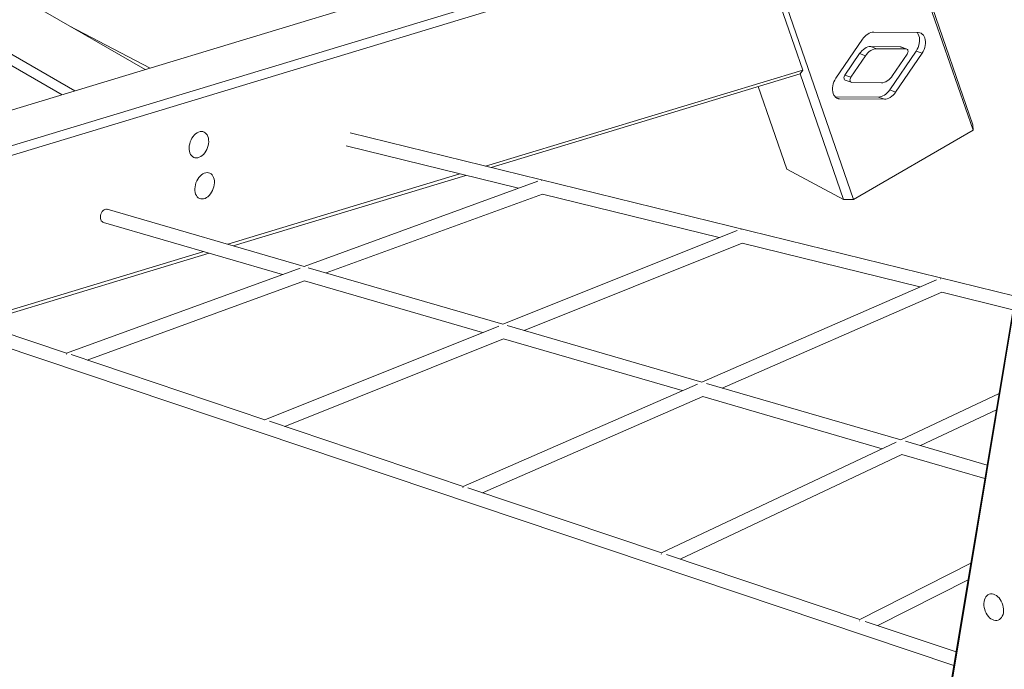
# Model space of a CAD drawing. Units: millimetres. Extents: x 4454 to 74894, y 16722 to 36211.
# Drawn here: x 70829 to 71983, y 31285 to 32046 of the extents above; entities that cross this region are included whole.
import ezdxf

# ---------------------------------------------------------------- set-up
doc = ezdxf.new("R2010")
doc.units = ezdxf.units.MM
doc.layers.add('AXONOMETRIC', color=7, linetype='Continuous')
doc.layers.add('TIPTAP_DIM', color=9, linetype='Continuous')

# ---------------------------------------------------------------- blocks, each defined once
blk = doc.blocks.new('AM014_axonometric')
at = {"layer": 'AXONOMETRIC', "linetype": 'Continuous', "lineweight": 15}
for p, q in [((20213.9, 13560.4), (20737.6, 12048.5)), ((20737.8, 12042), (20213, 13556.7)), ((20088.9, 13429.3), (20597.6, 11961)), ((20411.5, 12308.4), (18999.8, 11880.5)), ((18998.6, 11838.2), (20473.5, 12285.2)), ((20481.4, 12276.4), (19003.9, 11828.6)), ((20538.1, 12112.6), (20481.4, 12276.4)), ((19767.2, 12113.1), (19608.2, 12204.9)), ((19545.3, 12168.6), (19684.7, 12088.1)), ((19773, 12114.9), (19678.2, 12164.5)), ((19669.9, 12083.6), (19534, 12162.1)), ((20673.6, 12156.5), (20621.2, 12157)), ((20608, 12148.6), (20576.9, 12103)), ((20604.5, 12131.8), (20587.4, 12106.7)), ((20604.5, 12131.8), (20611.5, 12129.2)), ((20652.4, 12139.9), (20617.7, 12140.2)), ((20617.7, 12140.2), (20624.7, 12137.6)), ((20659.4, 12137.3), (20624.7, 12137.6)), ((20640, 12089.4), (20671.1, 12134.9)), ((20643.4, 12106.2), (20660.5, 12131.2)), ((20646.9, 12086.8), (20678, 12132.3)), ((20653.1, 12139.8), (20652.4, 12139.9)), ((20652.4, 12139.9), (20659.4, 12137.3)), ((20660, 12137.2), (20653.1, 12139.8)), ((20671.1, 12134.9), (20678, 12132.3)), ((20611.5, 12129.2), (20594.4, 12104.1)), ((20166.3, 12000), (20538.1, 12112.6)), ((20534.9, 12108), (20173, 11998.3)), ((20538.1, 12112.6), (20534.9, 12108)), ((20585.8, 11960.9), (20534.9, 12108)), ((20587.4, 12106.7), (20594.4, 12104.1)), ((20587.9, 12100.8), (20594.9, 12098.2)), ((20595.5, 12098.1), (20630.2, 12097.7)), ((20486, 12093.2), (20519.6, 11996.4)), ((20640, 12089.4), (20646.9, 12086.8)), ((20575.7, 12081.4), (20626.8, 12080.9)), ((20576.6, 12080.6), (20581.3, 12078.8)), ((20581.3, 12078.8), (20633.7, 12078.3)), ((20626.8, 12080.9), (20633.7, 12078.3)), ((20737.6, 12048.5), (20737.8, 12042)), ((20787.1, 11847.5), (20007.7, 12038.9)), ((20597.6, 11961), (20737.8, 12042)), ((20003, 12023.6), (20205, 11974)), ((19864.1, 11908.4), (20136.3, 11990.9)), ((20585.8, 11960.9), (20519.6, 11996.4)), ((20143, 11989.2), (19870.3, 11906.6)), ((20227.6, 11982.2), (19953.6, 11882.3)), ((20231.7, 11983.2), (20232.1, 11983.1)), ((19979.6, 11874.8), (20232.9, 11967.1)), ((20232.9, 11967.1), (20440.3, 11916.2)), ((20597.6, 11961), (20585.8, 11960.9)), ((19953.6, 11882.3), (19722.9, 11949.4)), ((19718.4, 11934), (19928.2, 11873.1)), ((20461.2, 11924.6), (20186.7, 11814.6)), ((20465.8, 11925.6), (20465.4, 11925.6)), ((19565.2, 11817.8), (19836, 11899.9)), ((20211.6, 11807.4), (20467, 11909.7)), ((20466.9, 11909.7), (20675.4, 11858.4)), ((19842.2, 11898), (19571, 11815.8)), ((19948.9, 11880.6), (19675.2, 11780.8)), ((20186.7, 11814.6), (19958.5, 11880.9)), ((19699.5, 11772.7), (19954.2, 11865.5)), ((19954.2, 11865.5), (20162.6, 11804.9)), ((20694.7, 11866.9), (20419.8, 11746.9)), ((20699.2, 11868.1), (20699.6, 11868)), ((19675.2, 11780.8), (19445.2, 11858.1)), ((19440.4, 11842.8), (20715.1, 11414.7)), ((20443.8, 11739.9), (20701, 11852.2)), ((20786.1, 11841.5), (20505.7, 10156)), ((20701, 11852.2), (20784.5, 11831.7)), ((20505.5, 10149.4), (20785.6, 11832.8)), ((20181.7, 11812.6), (19907.6, 11702.8)), ((20419.8, 11746.9), (20191.8, 11813.1)), ((19931, 11694.9), (20187.5, 11797.7)), ((20187.5, 11797.7), (20396.9, 11736.9)), ((19675, 11779.9), (19675.4, 11779.8)), ((19907.6, 11702.8), (19680.4, 11779.1)), ((20414.6, 11744.6), (20140, 11624.7)), ((20652.9, 11679.1), (20425.2, 11745.3)), ((20162.6, 11617.1), (20420.9, 11729.9)), ((20420.9, 11729.9), (20631, 11668.8)), ((20768.1, 11733.6), (20652.9, 11679.1)), ((20676.1, 11672.4), (20765, 11714.4)), ((20140, 11624.7), (19913, 11701)), ((20647.5, 11676.6), (20372.4, 11546.7)), ((20754.2, 11649.7), (20658.6, 11677.5)), ((20394.3, 11539.3), (20654.2, 11662.1)), ((20654.2, 11662.1), (20751.5, 11633.8)), ((20139.7, 11623.6), (20140.1, 11623.5)), ((20372.4, 11546.7), (20145.7, 11622.8)), ((20604.8, 11468.6), (20378.4, 11544.7)), ((20735.1, 11534.8), (20604.8, 11468.6)), ((20626.1, 11461.5), (20731.8, 11515.2)), ((20604.4, 11467.3), (20604.8, 11467.2)), ((20717.8, 11430.7), (20611.1, 11466.5))]:
    blk.add_line(p, q, dxfattribs=at)
at = {"layer": 'AXONOMETRIC', "linetype": 'Continuous', "lineweight": 15, "flags": 128}
for points in [[(20621.2, 12157), (20619.5, 12156.9), (20617.7, 12156.5), (20616, 12155.8), (20614.2, 12154.8), (20612.5, 12153.6), (20610.9, 12152.1), (20609.4, 12150.4), (20608, 12148.6)], [(20671.1, 12134.9), (20672.3, 12137), (20673.3, 12139.2), (20674.2, 12141.6), (20674.7, 12143.9), (20675, 12146.3), (20675, 12148.6), (20674.8, 12150.8), (20674.3, 12152.8), (20673.5, 12154.6), (20672.5, 12156.2), (20672.2, 12156.5)], [(20678, 12132.3), (20679.3, 12134.4), (20680.3, 12136.6), (20681.1, 12139), (20681.7, 12141.3), (20682, 12143.7), (20682, 12146), (20681.7, 12148.2), (20681.2, 12150.2), (20680.5, 12152), (20679.5, 12153.6), (20678.2, 12154.8), (20676.8, 12155.7), (20675.3, 12156.3), (20673.6, 12156.5)], [(20617.7, 12140.2), (20616, 12140.1), (20614.3, 12139.7), (20612.5, 12139), (20610.8, 12138), (20609.1, 12136.8), (20607.5, 12135.3), (20606, 12133.6), (20604.5, 12131.8)], [(20624.7, 12137.6), (20623, 12137.5), (20621.2, 12137.1), (20619.5, 12136.4), (20617.7, 12135.4), (20616.1, 12134.2), (20614.4, 12132.7), (20612.9, 12131), (20611.5, 12129.2)], [(20660.5, 12131.2), (20661, 12132.2), (20661.4, 12133.2), (20661.5, 12134.2), (20661.4, 12135.2), (20661.2, 12136.1), (20660.7, 12136.7), (20660.1, 12137.1), (20659.4, 12137.3)], [(20587.4, 12106.7), (20586.9, 12105.8), (20586.6, 12104.7), (20586.4, 12103.7), (20586.5, 12102.7), (20586.8, 12101.9), (20587.2, 12101.2), (20587.8, 12100.8), (20587.9, 12100.8)], [(20630.2, 12097.7), (20631.9, 12097.8), (20633.7, 12098.3), (20635.4, 12098.9), (20637.2, 12099.9), (20638.9, 12101.1), (20640.5, 12102.6), (20642, 12104.3), (20643.4, 12106.2)], [(20576.9, 12103), (20575.6, 12100.9), (20574.6, 12098.7), (20573.8, 12096.4), (20573.2, 12094), (20572.9, 12091.6), (20572.9, 12089.3), (20573.2, 12087.1), (20573.7, 12085.1), (20574.4, 12083.3), (20575.5, 12081.8), (20576.7, 12080.5), (20578.1, 12079.6), (20579.6, 12079), (20581.3, 12078.8)], [(20594.4, 12104.1), (20593.9, 12103.2), (20593.5, 12102.1), (20593.4, 12101.1), (20593.5, 12100.1), (20593.7, 12099.3), (20594.2, 12098.6), (20594.8, 12098.2), (20595.5, 12098.1)], [(20626.8, 12080.9), (20628.5, 12081.1), (20630.2, 12081.5), (20632, 12082.2), (20633.7, 12083.1), (20635.4, 12084.4), (20637, 12085.8), (20638.6, 12087.5), (20640, 12089.4)], [(20633.7, 12078.3), (20635.4, 12078.5), (20637.2, 12078.9), (20639, 12079.6), (20640.7, 12080.5), (20642.4, 12081.8), (20644, 12083.2), (20645.5, 12084.9), (20646.9, 12086.8)], [(19841.8, 12028.6), (19841.7, 12030.8), (19841.4, 12032.9), (19840.8, 12034.8), (19840, 12036.5), (19839, 12037.9), (19837.8, 12039), (19836.4, 12039.9), (19834.9, 12040.4), (19833.3, 12040.6), (19831.6, 12040.4), (19829.9, 12039.9), (19828.2, 12039), (19826.5, 12037.9), (19824.9, 12036.4), (19823.5, 12034.7), (19822.2, 12032.8), (19821.1, 12030.7), (19820.1, 12028.5), (19819.5, 12026.2), (19819, 12023.9), (19818.8, 12021.6), (19818.9, 12019.4), (19819.2, 12017.4), (19819.8, 12015.4), (19820.6, 12013.8), (19821.6, 12012.3), (19822.8, 12011.2), (19824.2, 12010.3), (19825.7, 12009.8), (19827.3, 12009.7), (19829, 12009.8), (19830.7, 12010.4), (19832.4, 12011.2), (19834.1, 12012.4), (19835.7, 12013.8), (19837.1, 12015.5), (19838.4, 12017.4), (19839.5, 12019.5), (19840.4, 12021.7), (19841.1, 12024), (19841.6, 12026.3), (19841.8, 12028.6)], [(19848.5, 11980.5), (19848.5, 11982.7), (19848.1, 11984.7), (19847.6, 11986.6), (19846.8, 11988.3), (19845.8, 11989.8), (19844.5, 11990.9), (19843.2, 11991.8), (19841.6, 11992.3), (19840, 11992.4), (19838.3, 11992.3), (19836.6, 11991.7), (19834.9, 11990.9), (19833.3, 11989.7), (19831.7, 11988.3), (19830.2, 11986.6), (19828.9, 11984.7), (19827.8, 11982.6), (19826.9, 11980.4), (19826.2, 11978.1), (19825.8, 11975.8), (19825.6, 11973.5), (19825.6, 11971.3), (19826, 11969.2), (19826.5, 11967.3), (19827.3, 11965.6), (19828.3, 11964.2), (19829.6, 11963), (19830.9, 11962.2), (19832.5, 11961.7), (19834.1, 11961.5), (19835.8, 11961.7), (19837.5, 11962.2), (19839.2, 11963.1), (19840.8, 11964.2), (19842.4, 11965.7), (19843.9, 11967.4), (19845.2, 11969.3), (19846.3, 11971.4), (19847.2, 11973.6), (19847.9, 11975.9), (19848.3, 11978.2), (19848.5, 11980.5)], [(19718.4, 11934), (19717.8, 11934.3), (19716.8, 11935), (19715.9, 11936), (19715.3, 11937.3), (19715, 11938.8), (19714.9, 11940.5), (19715, 11942.1), (19715.5, 11943.8), (19716.2, 11945.4), (19717.1, 11946.8), (19718.1, 11948), (19719.3, 11948.8)], [(19907.7, 11701.7), (19907.4, 11701.8), (19907.4, 11701.8)], [(20372.5, 11545.3), (20372.1, 11545.5), (20372.1, 11545.5)], [(20773.2, 11476.5), (20773.5, 11478.7), (20773.4, 11481), (20773.1, 11483.3), (20772.6, 11485.6), (20771.8, 11487.9), (20770.8, 11490.1), (20769.6, 11492.1), (20768.3, 11493.9), (20766.7, 11495.4), (20765.1, 11496.7), (20763.4, 11497.7), (20761.7, 11498.3), (20760, 11498.6), (20758.3, 11498.6), (20756.7, 11498.2), (20755.2, 11497.5), (20753.9, 11496.4), (20752.8, 11495.1), (20751.8, 11493.5), (20751.1, 11491.6), (20750.6, 11489.6), (20750.4, 11487.4), (20750.4, 11485.2), (20750.7, 11482.8), (20751.3, 11480.5), (20752, 11478.3), (20753, 11476.1), (20754.2, 11474.1), (20755.6, 11472.3), (20757.1, 11470.7), (20758.7, 11469.5), (20760.4, 11468.5), (20762.2, 11467.8), (20763.9, 11467.5), (20765.6, 11467.6), (20767.1, 11468), (20768.6, 11468.7), (20770, 11469.7), (20771.1, 11471.1), (20772, 11472.7), (20772.8, 11474.5), (20773.2, 11476.5)]]:
    blk.add_lwpolyline(points, dxfattribs=at)
at = {"layer": 'AXONOMETRIC', "linetype": 'Continuous', "lineweight": 15}
blk.add_arc((19721.8, 11944.9), 4.58, 75.4075, 122.2119, dxfattribs=at)

msp = doc.modelspace()

# ---------------------------------------------------------------- block references
at = {"layer": 'TIPTAP_DIM'}
msp.add_blockref('AM014_axonometric', (51208.9, 19874.8), dxfattribs=at)

doc.saveas('drawing.dxf')
